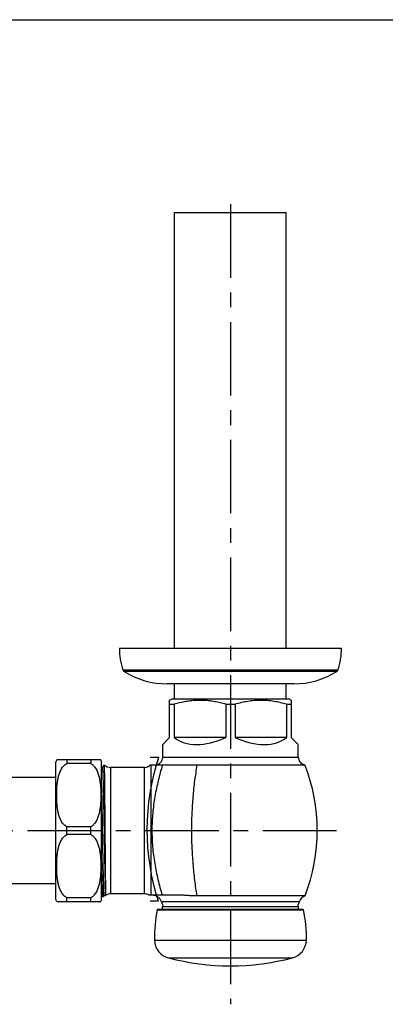
# Model space of a CAD drawing. Units: inches. Extents: x 0 to 366, y -43 to 34.
# Drawn here: x 20 to 25, y 22 to 34 of the extents above; entities that cross this region are included whole.
import ezdxf

# ---------------------------------------------------------------- set-up
doc = ezdxf.new("R2010")
doc.units = ezdxf.units.IN
doc.header["$LTSCALE"] = 2.42
doc.header["$MEASUREMENT"] = 0
doc.linetypes.add('CENTER', pattern=[0.6, 0.375, -0.075, 0.075, -0.075])
doc.layers.get('0').update_dxf_attribs({"linetype": 'CONTINUOUS'})
for name, color, linetype in [('03_ALL_AXES', 7, 'CONTINUOUS'), ('07_ALL_FEATURES', 7, 'CONTINUOUS'), ('DEFAULT_1', 7, 'CENTER')]:
    doc.layers.add(name, color=color, linetype=linetype)

msp = doc.modelspace()

# ---------------------------------------------------------------- linework, layer by layer
at = {"color": 7, "linetype": 'Continuous'}
for p, q in [((0, 34), (44, 34)), ((22.385, 26.248), (22.385, 31.623)), ((22.385, 31.623), (23.76, 31.623)), ((23.76, 26.248), (23.76, 31.623)), ((21.703, 26.248), (24.443, 26.248)), ((23.853, 25.808), (22.293, 25.808)), ((22.385, 25.623), (22.385, 25.808)), ((23.76, 25.623), (23.76, 25.808)), ((22.18, 23.03), (22.171, 23.022)), ((22.171, 23.022), (23.974, 23.022)), ((22.18, 23.03), (23.965, 23.03)), ((22.234, 23.06), (23.911, 23.06)), ((22.234, 23.03), (22.234, 23.06)), ((23.911, 23.03), (23.911, 23.06)), ((23.965, 23.03), (23.974, 23.022))]:
    msp.add_line(p, q, dxfattribs=at)
at = {"color": 9, "linetype": 'Continuous'}
for p, q in [((24.397, 25.976), (21.748, 25.976)), ((24.385, 25.961), (21.76, 25.961)), ((22.136, 22.646), (24.009, 22.646)), ((22.307, 22.429), (23.838, 22.429))]:
    msp.add_line(p, q, dxfattribs=at)
at = {"color": 7, "linetype": 'Continuous'}
for centre, radius, start, end in [((22.533, 26.248), 0.83, 180, 199.0631), ((23.613, 26.248), 0.83, 340.9369, 360), ((21.776, 25.986), 0.03, 199.0631, 237.8532), ((22.293, 26.808), 1, 237.8532, 270), ((23.853, 26.808), 1, 270, 302.1468), ((24.369, 25.986), 0.03, 302.1468, 340.9369), ((23.761, 22.686), 1.625, 168.0645, 181.4117), ((22.385, 22.686), 1.625, 358.5883, 11.9355), ((22.366, 22.651), 0.23, 181.4117, 255.2216), ((23.779, 22.651), 0.23, 284.7784, 358.5883), ((23.073, 25.33), 3, 255.2216, 284.7784)]:
    msp.add_arc(centre, radius, start, end, dxfattribs=at)
at = {"layer": '03_ALL_AXES', "color": 40, "linetype": 'Continuous'}
for p, q in [((22.186, 24.898), (22.083, 24.898)), ((22.182, 23.128), (22.083, 23.128))]:
    msp.add_line(p, q, dxfattribs=at)
at = {"layer": '03_ALL_AXES', "color": 7, "linetype": 'Continuous'}
for p, q in [((20.93, 24.873), (20.921, 24.846)), ((20.921, 23.149), (20.921, 24.846)), ((21.483, 24.853), (21.475, 24.873)), ((21.483, 23.142), (21.483, 24.853)), ((20.93, 23.123), (20.921, 23.149)), ((21.483, 23.142), (21.475, 23.123))]:
    msp.add_line(p, q, dxfattribs=at)
at = {"layer": '03_ALL_AXES', "color": 40, "linetype": 'Continuous'}
for centre, radius, start, end in [((24.877, 24.007), 2.834, 161.6802, 198.0712), ((24.874, 24.008), 2.831, 161.6812, 163.4945), ((24.871, 24.005), 2.829, 196.8661, 198.0707)]:
    msp.add_arc(centre, radius, start, end, dxfattribs=at)
at = {"layer": '07_ALL_FEATURES', "color": 7, "linetype": 'Continuous'}
for p, q in [((22.323, 25.605), (22.354, 25.623)), ((22.323, 25.145), (22.323, 25.605)), ((22.323, 25.556), (22.38, 25.556)), ((22.354, 25.623), (23.792, 25.623)), ((22.38, 25.556), (22.38, 25.145)), ((23.015, 25.556), (23.13, 25.556)), ((23.015, 25.556), (23.015, 25.145)), ((23.13, 25.556), (23.13, 25.145)), ((23.765, 25.556), (23.823, 25.556)), ((23.765, 25.556), (23.765, 25.145)), ((23.823, 25.605), (23.792, 25.623)), ((23.823, 25.605), (23.823, 25.145)), ((22.323, 25.145), (22.238, 25.06)), ((23.015, 25.145), (22.38, 25.145)), ((23.765, 25.145), (23.13, 25.145)), ((23.908, 25.06), (23.823, 25.145)), ((22.238, 24.904), (22.238, 25.06)), ((23.908, 24.904), (23.908, 25.06)), ((21.475, 24.873), (20.93, 24.873)), ((21.055, 24.873), (21.055, 24.826)), ((21.35, 24.826), (21.055, 24.826)), ((21.35, 24.873), (21.35, 24.826)), ((21.514, 24.809), (21.492, 24.771)), ((21.514, 24.809), (21.515, 24.809)), ((22.013, 24.778), (21.598, 24.778)), ((22.084, 24.81), (22.566, 24.81)), ((22.566, 24.81), (22.66, 24.81)), ((22.66, 24.81), (23.991, 24.81)), ((20.921, 24.655), (20.326, 24.655)), ((21.493, 24.771), (21.483, 24.771)), ((21.35, 24.044), (21.055, 24.044)), ((21.055, 23.951), (21.055, 24.044)), ((21.35, 23.951), (21.055, 23.951)), ((21.35, 23.951), (21.35, 24.044)), ((20.921, 23.34), (20.323, 23.34)), ((21.506, 23.343), (21.506, 23.34)), ((21.505, 23.183), (21.515, 23.199)), ((21.514, 23.199), (21.532, 23.199)), ((21.532, 23.199), (21.532, 23.199)), ((22.013, 23.218), (21.598, 23.218)), ((22.46, 23.201), (22.067, 23.201)), ((20.93, 23.123), (21.475, 23.123)), ((21.35, 23.169), (21.055, 23.169)), ((21.055, 23.123), (21.055, 23.169)), ((21.35, 23.123), (21.35, 23.169)), ((21.505, 23.182), (21.483, 23.182)), ((21.505, 23.183), (21.505, 23.182)), ((22.223, 23.118), (22.245, 23.06)), ((23.994, 23.192), (22.659, 23.192)), ((23.922, 23.118), (23.901, 23.06))]:
    msp.add_line(p, q, dxfattribs=at)
at = {"layer": '07_ALL_FEATURES', "color": 9, "linetype": 'Continuous'}
for p, q in [((22.238, 24.904), (23.908, 24.904)), ((21.598, 23.218), (21.598, 24.778)), ((22.013, 23.218), (22.013, 24.778)), ((22.095, 23.201), (22.095, 24.81)), ((23.922, 23.118), (22.223, 23.118))]:
    msp.add_line(p, q, dxfattribs=at)
at = {"layer": '07_ALL_FEATURES', "color": 7, "linetype": 'Continuous'}
for centre, radius, start, end in [((22.144, 24.904), 0.094, 270, 360), ((24.002, 24.904), 0.094, 180, 263.6776), ((21.598, 24.903), 0.125, 228.4036, 270), ((22.013, 24.872), 0.094, 270, 318.7326), ((21.893, 23.998), 2.25, 339.0205, 21.1704), ((21.598, 23.093), 0.125, 90, 121.6858), ((22.013, 23.124), 0.094, 54.9997, 90), ((22.106, 23.076), 0.125, 20, 90), ((24.039, 23.076), 0.125, 111.3466, 160)]:
    msp.add_arc(centre, radius, start, end, dxfattribs=at)
for major_axis, start_param, end_param in [((0.723, 0.723), -3.073125, -2.162863), ((-0.723, 0.723), -4.120322, -3.210061)]:
    msp.add_ellipse((23.073, 25.895), major_axis=major_axis, ratio=0.57735, start_param=start_param, end_param=end_param, dxfattribs=at)
for points, knots in [([(22.88, 25.588), (22.859, 25.592), (22.817, 25.598), (22.754, 25.604), (22.691, 25.605), (22.628, 25.603), (22.565, 25.596), (22.482, 25.583), (22.42, 25.567), (22.38, 25.556)], [0, 0, 0, 0, 0.124998, 0.249777, 0.374442, 0.49912, 0.623935, 0.748988, 1, 1, 1, 1]), ([(23.015, 25.556), (22.993, 25.562), (22.948, 25.574), (22.903, 25.584), (22.88, 25.588)], [0, 0, 0, 0, 0.500752, 1, 1, 1, 1]), ([(23.765, 25.556), (23.739, 25.563), (23.687, 25.577), (23.621, 25.59), (23.568, 25.598), (23.528, 25.602), (23.488, 25.604), (23.448, 25.605), (23.407, 25.604), (23.367, 25.602), (23.327, 25.598), (23.274, 25.59), (23.208, 25.577), (23.156, 25.563), (23.13, 25.556)], [0, 0, 0, 0, 0.125541, 0.250647, 0.313069, 0.375422, 0.437723, 0.5, 0.562277, 0.624578, 0.686931, 0.749353, 0.874459, 1, 1, 1, 1]), ([(21.055, 24.044), (21.047, 24.049), (21.031, 24.06), (21.011, 24.08), (20.995, 24.102), (20.981, 24.126), (20.97, 24.15), (20.961, 24.175), (20.954, 24.201), (20.948, 24.226), (20.943, 24.252), (20.938, 24.287), (20.933, 24.33), (20.93, 24.383), (20.93, 24.435), (20.93, 24.487), (20.933, 24.54), (20.938, 24.583), (20.943, 24.618), (20.948, 24.644), (20.954, 24.67), (20.961, 24.695), (20.97, 24.72), (20.981, 24.745), (20.995, 24.768), (21.011, 24.79), (21.031, 24.81), (21.047, 24.821), (21.055, 24.826)], [0, 0, 0, 0, 0.03364, 0.066412, 0.098529, 0.130184, 0.161518, 0.192632, 0.223594, 0.254452, 0.28524, 0.315979, 0.377365, 0.438693, 0.5, 0.561307, 0.622635, 0.684021, 0.71476, 0.745548, 0.776406, 0.807368, 0.838482, 0.869816, 0.901471, 0.933588, 0.96636, 1, 1, 1, 1]), ([(21.35, 24.826), (21.354, 24.824), (21.363, 24.819), (21.374, 24.81), (21.384, 24.8), (21.397, 24.787), (21.41, 24.768), (21.424, 24.745), (21.435, 24.72), (21.444, 24.695), (21.451, 24.67), (21.457, 24.644), (21.462, 24.618), (21.467, 24.583), (21.472, 24.54), (21.475, 24.487), (21.476, 24.435), (21.475, 24.383), (21.472, 24.33), (21.467, 24.287), (21.462, 24.252), (21.457, 24.226), (21.451, 24.201), (21.444, 24.175), (21.435, 24.15), (21.424, 24.126), (21.41, 24.102), (21.397, 24.084), (21.384, 24.07), (21.374, 24.06), (21.363, 24.052), (21.354, 24.047), (21.35, 24.044)], [0, 0, 0, 0, 0.016949, 0.033682, 0.050178, 0.066479, 0.098591, 0.130241, 0.16157, 0.192679, 0.223636, 0.254489, 0.285272, 0.316007, 0.377384, 0.438702, 0.5, 0.561297, 0.622616, 0.683993, 0.714728, 0.745511, 0.776364, 0.807321, 0.83843, 0.869759, 0.901409, 0.933521, 0.949822, 0.966318, 0.983051, 1, 1, 1, 1]), ([(21.515, 24.809), (21.515, 24.809), (21.515, 24.809), (21.515, 24.809), (21.515, 24.808), (21.515, 24.808), (21.515, 24.807), (21.515, 24.806), (21.515, 24.805), (21.515, 24.802), (21.515, 24.799), (21.516, 24.796), (21.516, 24.792), (21.516, 24.788), (21.516, 24.782), (21.516, 24.772), (21.517, 24.76), (21.517, 24.745), (21.517, 24.729), (21.518, 24.711), (21.518, 24.691), (21.518, 24.67), (21.518, 24.647), (21.519, 24.613), (21.519, 24.568), (21.52, 24.509), (21.521, 24.445), (21.521, 24.377), (21.522, 24.306), (21.523, 24.231), (21.523, 24.155), (21.524, 24.076), (21.524, 24.024), (21.524, 23.998)], [0, 0, 0, 0, 0.000181, 0.0005, 0.000963, 0.001573, 0.00233, 0.003235, 0.005488, 0.008333, 0.011768, 0.015794, 0.020405, 0.025601, 0.031377, 0.044659, 0.060224, 0.078033, 0.098043, 0.12021, 0.144481, 0.170796, 0.199094, 0.22931, 0.295192, 0.367817, 0.446487, 0.53045, 0.618903, 0.710981, 0.805803, 0.902482, 1, 1, 1, 1]), ([(22.236, 24.81), (22.216, 24.746), (22.19, 24.649), (22.16, 24.518), (22.141, 24.418), (22.125, 24.316), (22.114, 24.214), (22.106, 24.11), (22.104, 24.006), (22.106, 23.902), (22.112, 23.798), (22.123, 23.695), (22.138, 23.593), (22.157, 23.493), (22.186, 23.361), (22.212, 23.264), (22.231, 23.201)], [0, 0, 0, 0, 0.121916, 0.183814, 0.246254, 0.309163, 0.372454, 0.436017, 0.49973, 0.563453, 0.62705, 0.690392, 0.753367, 0.815886, 0.877875, 1, 1, 1, 1]), ([(21.493, 24.771), (21.493, 24.771), (21.493, 24.771), (21.493, 24.771), (21.493, 24.771), (21.494, 24.77), (21.494, 24.769), (21.494, 24.768), (21.494, 24.767), (21.494, 24.765), (21.495, 24.763), (21.495, 24.759), (21.496, 24.754), (21.496, 24.748), (21.497, 24.742), (21.497, 24.734), (21.498, 24.722), (21.499, 24.705), (21.499, 24.682), (21.5, 24.665), (21.5, 24.656)], [0, 0, 0, 0, 0.002301, 0.003923, 0.005954, 0.011356, 0.018637, 0.027844, 0.038996, 0.052107, 0.067178, 0.103198, 0.147024, 0.198616, 0.257924, 0.32489, 0.399425, 0.570826, 0.771343, 1, 1, 1, 1]), ([(21.5, 24.656), (21.501, 24.637), (21.502, 24.595), (21.504, 24.528), (21.506, 24.451), (21.508, 24.336), (21.511, 24.179), (21.515, 23.985), (21.518, 23.791), (21.521, 23.635), (21.523, 23.52), (21.525, 23.444), (21.527, 23.377), (21.528, 23.335), (21.529, 23.316)], [0, 0, 0, 0, 0.043152, 0.093789, 0.151068, 0.214034, 0.35279, 0.50096, 0.648909, 0.787087, 0.849705, 0.906648, 0.957011, 1, 1, 1, 1]), ([(21.483, 24.517), (21.484, 24.472), (21.486, 24.377), (21.489, 24.227), (21.491, 24.066), (21.494, 23.902), (21.497, 23.742), (21.5, 23.592), (21.502, 23.478), (21.504, 23.397), (21.506, 23.361), (21.506, 23.343)], [0, 0, 0, 0, 0.114564, 0.244305, 0.383315, 0.525308, 0.663903, 0.792911, 0.906612, 0.956123, 1, 1, 1, 1]), ([(21.055, 23.169), (21.047, 23.174), (21.031, 23.185), (21.011, 23.205), (20.995, 23.227), (20.981, 23.251), (20.97, 23.275), (20.961, 23.3), (20.954, 23.326), (20.948, 23.351), (20.943, 23.377), (20.938, 23.412), (20.933, 23.455), (20.93, 23.508), (20.93, 23.56), (20.93, 23.612), (20.933, 23.665), (20.938, 23.708), (20.943, 23.743), (20.948, 23.769), (20.954, 23.795), (20.961, 23.82), (20.97, 23.845), (20.981, 23.87), (20.995, 23.893), (21.011, 23.915), (21.031, 23.935), (21.047, 23.946), (21.055, 23.951)], [0, 0, 0, 0, 0.03364, 0.066412, 0.098529, 0.130184, 0.161518, 0.192632, 0.223594, 0.254452, 0.28524, 0.315979, 0.377365, 0.438693, 0.5, 0.561307, 0.622635, 0.684021, 0.71476, 0.745548, 0.776406, 0.807368, 0.838482, 0.869816, 0.901471, 0.933588, 0.96636, 1, 1, 1, 1]), ([(21.35, 23.951), (21.354, 23.949), (21.363, 23.944), (21.374, 23.935), (21.384, 23.925), (21.397, 23.912), (21.41, 23.893), (21.424, 23.87), (21.435, 23.845), (21.444, 23.82), (21.451, 23.795), (21.457, 23.769), (21.462, 23.743), (21.467, 23.708), (21.472, 23.665), (21.475, 23.612), (21.476, 23.56), (21.475, 23.508), (21.472, 23.455), (21.467, 23.412), (21.462, 23.377), (21.457, 23.351), (21.451, 23.326), (21.444, 23.3), (21.435, 23.275), (21.424, 23.251), (21.41, 23.227), (21.397, 23.209), (21.384, 23.195), (21.374, 23.185), (21.363, 23.177), (21.354, 23.172), (21.35, 23.169)], [0, 0, 0, 0, 0.016949, 0.033682, 0.050178, 0.066479, 0.098591, 0.130241, 0.16157, 0.192679, 0.223636, 0.25449, 0.285272, 0.316007, 0.377384, 0.438703, 0.5, 0.561297, 0.622616, 0.683993, 0.714727, 0.74551, 0.776364, 0.807321, 0.83843, 0.869759, 0.901409, 0.933521, 0.949822, 0.966318, 0.983051, 1, 1, 1, 1]), ([(21.524, 23.998), (21.525, 23.951), (21.526, 23.858), (21.527, 23.723), (21.528, 23.597), (21.529, 23.484), (21.53, 23.398), (21.531, 23.339), (21.531, 23.302), (21.532, 23.271), (21.533, 23.245), (21.533, 23.228), (21.534, 23.216), (21.534, 23.212), (21.534, 23.21)], [0, 0, 0, 0, 0.178693, 0.351661, 0.51354, 0.659277, 0.784323, 0.837835, 0.884757, 0.924721, 0.957413, 0.982574, 0.992265, 1, 1, 1, 1]), ([(21.505, 23.182), (21.505, 23.182), (21.504, 23.182), (21.504, 23.183), (21.504, 23.183), (21.504, 23.184), (21.503, 23.185), (21.503, 23.186), (21.503, 23.188), (21.502, 23.189), (21.502, 23.193), (21.501, 23.197), (21.501, 23.203), (21.5, 23.211), (21.499, 23.219), (21.498, 23.229), (21.498, 23.244), (21.496, 23.265), (21.495, 23.294), (21.494, 23.327), (21.492, 23.364), (21.491, 23.404), (21.489, 23.447), (21.488, 23.494), (21.487, 23.544), (21.485, 23.614), (21.483, 23.669), (21.483, 23.706)], [0, 0, 0, 0, 0.000717, 0.001195, 0.001781, 0.003309, 0.005346, 0.007908, 0.011002, 0.014633, 0.018802, 0.028756, 0.040859, 0.055095, 0.07145, 0.089904, 0.110431, 0.157583, 0.212653, 0.275325, 0.345251, 0.422032, 0.505236, 0.594391, 0.688992, 0.788506, 1, 1, 1, 1]), ([(21.506, 23.34), (21.506, 23.329), (21.507, 23.309), (21.508, 23.284), (21.509, 23.267), (21.509, 23.255), (21.51, 23.245), (21.51, 23.235), (21.511, 23.227), (21.511, 23.22), (21.512, 23.213), (21.512, 23.209), (21.513, 23.206), (21.513, 23.204), (21.513, 23.203), (21.513, 23.201), (21.514, 23.2), (21.514, 23.2), (21.514, 23.199), (21.514, 23.199), (21.514, 23.199), (21.514, 23.199)], [0, 0, 0, 0, 0.228258, 0.428758, 0.518228, 0.600349, 0.675014, 0.742119, 0.801561, 0.853268, 0.897186, 0.933266, 0.948353, 0.961467, 0.972611, 0.981795, 0.989034, 0.994367, 0.996346, 0.997901, 1, 1, 1, 1]), ([(21.529, 23.316), (21.529, 23.304), (21.53, 23.281), (21.531, 23.255), (21.532, 23.237), (21.533, 23.227), (21.533, 23.218), (21.534, 23.212), (21.534, 23.21)], [0, 0, 0, 0, 0.345063, 0.628308, 0.745962, 0.847267, 0.932012, 1, 1, 1, 1]), ([(21.534, 23.21), (21.534, 23.208), (21.534, 23.206), (21.533, 23.204), (21.533, 23.202), (21.533, 23.201), (21.532, 23.2), (21.532, 23.199), (21.532, 23.199), (21.532, 23.199), (21.532, 23.199)], [0, 0, 0, 0, 0.407802, 0.571837, 0.709312, 0.820313, 0.905063, 0.964171, 0.984693, 1, 1, 1, 1]), ([(22.659, 23.192), (22.651, 23.192), (22.635, 23.192), (22.602, 23.193), (22.561, 23.196), (22.511, 23.199), (22.477, 23.201), (22.46, 23.201)], [0, 0, 0, 0, 0.120509, 0.242733, 0.491473, 0.744414, 1, 1, 1, 1])]:
    msp.add_open_spline(points, degree=3, knots=knots, dxfattribs=at)
at = {"layer": '07_ALL_FEATURES', "color": 9, "linetype": 'Continuous'}
msp.add_open_spline([(22.66, 24.81), (22.649, 24.745), (22.629, 24.613), (22.608, 24.412), (22.595, 24.207), (22.591, 24.001), (22.595, 23.795), (22.608, 23.591), (22.628, 23.389), (22.648, 23.257), (22.659, 23.192)], degree=3, knots=[0, 0, 0, 0, 0.12198, 0.24652, 0.372759, 0.499878, 0.627012, 0.753297, 0.877914, 1, 1, 1, 1], dxfattribs=at)
at = {"layer": 'DEFAULT_1', "color": 7, "linetype": 'CENTER'}
for p, q in [((23.073, 31.723), (23.073, 21.856)), ((16.213, 23.998), (24.543, 23.998))]:
    msp.add_line(p, q, dxfattribs=at)

doc.saveas('drawing.dxf')
